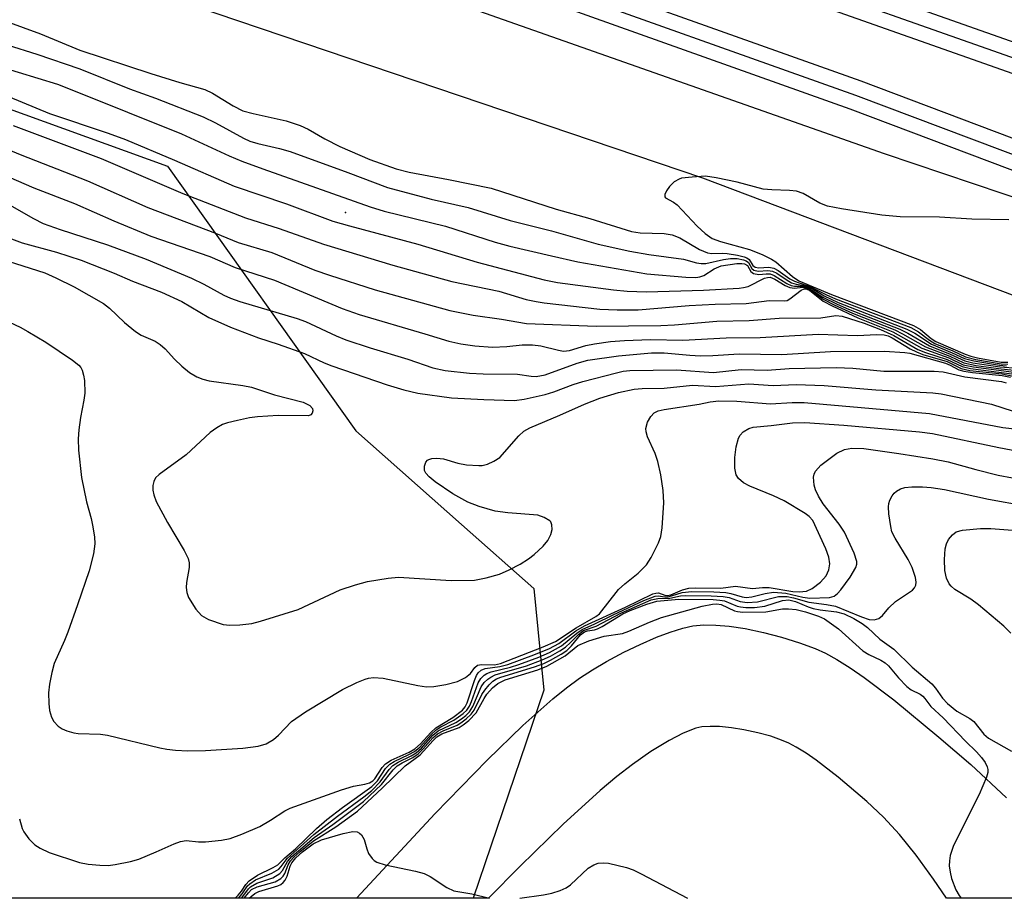
# Model space of a CAD drawing. Units: inches. Extents: x 1297762 to 1303762, y 509450 to 513450.
# Drawn here: x 1298011 to 1298174, y 509450 to 509596 of the extents above; entities that cross this region are included whole.
import ezdxf

# ---------------------------------------------------------------- set-up
doc = ezdxf.new("R2010")
doc.units = ezdxf.units.IN
doc.header["$MEASUREMENT"] = 0
for name, color, linetype in [('ELEV-Spot Elevation', 7, 'Continuous'), ('NTRL-Trees', 3, 'Continuous'), ('TRANS-Driveway', 251, 'Continuous'), ('TRANS-Railroad Bed', 1, 'Continuous'), ('TRANS-Railroad Centerline', 1, 'Continuous'), ('TRANS-Road', 130, 'Continuous'), ('Undefined', 1, 'Continuous')]:
    doc.layers.add(name, color=color, linetype=linetype)

msp = doc.modelspace()

# ---------------------------------------------------------------- linework, layer by layer
at = {"layer": 'ELEV-Spot Elevation'}
msp.add_point((1298064.98, 509563.77, 403.33), dxfattribs=at)
at = {"layer": 'NTRL-Trees'}
msp.add_lwpolyline([(1298097.81, 509484.75), (1298086.12, 509450.3), (1297761.66, 509450.33), (1297761.68, 509672.59), (1297956.88, 509600.13), (1297977.44, 509592.49), (1298035.52, 509571.45), (1298066.66, 509527.68), (1298084.19, 509512.16), (1298096.12, 509501.59)], close=True, dxfattribs=at)
at = {"layer": 'TRANS-Driveway'}
msp.add_lwpolyline([(1298329.9, 509491.21), (1298326.65, 509490.49), (1298323.47, 509489.55), (1298320.36, 509488.38), (1298317.34, 509487), (1298314.62, 509485.47), (1298312.02, 509483.74), (1298309.57, 509481.81), (1298307.26, 509479.71), (1298305.13, 509477.43), (1298297.99, 509491.83), (1298278.66, 509511.05), (1298124.07, 509569.49), (1297761.68, 509692.15), (1297761.68, 509709.63), (1297935.93, 509650.37), (1298154.09, 509573.54), (1298320.99, 509517.27), (1298314.75, 509503.7)], close=True, dxfattribs=at)
at = {"layer": 'TRANS-Railroad Bed'}
for points in [[(1298372.15, 509519.7, 0), (1298370.41, 509515.01, 0), (1298217.53, 509571.91, 0), (1298090.33, 509616.79, 0), (1297998.38, 509646.31, 0), (1297998.3, 509646.34, 0), (1297910.98, 509677.4, 0), (1297838.34, 509703.65, 0), (1297783.32, 509723.81, 0), (1297761.69, 509730.96, 0), (1297761.69, 509736.25, 0), (1297762.49, 509735.96, 0), (1297784.91, 509728.55, 0), (1297784.98, 509728.52, 0), (1297840.05, 509708.34, 0), (1297912.66, 509682.11, 0), (1297999.94, 509651.06, 0), (1298091.92, 509621.53, 0), (1298091.98, 509621.5, 0), (1298219.24, 509576.61, 0)], [(1298368.56, 509509.59, 0), (1298366.98, 509504.85, 0), (1298264.17, 509539, 0), (1298201.43, 509560.93, 0), (1298201.39, 509560.94, 0), (1298148.49, 509580.88, 0), (1298093.67, 509600.46, 0), (1298015.94, 509626.61, 0), (1297951.75, 509648.31, 0), (1297891.62, 509669.86, 0), (1297814.82, 509698.4, 0), (1297761.68, 509715.74, 0), (1297761.68, 509721.04, 0), (1297762.52, 509720.73, 0), (1297816.41, 509703.14, 0), (1297816.49, 509703.11, 0), (1297893.33, 509674.55, 0), (1297953.39, 509653.04, 0), (1298017.54, 509631.35, 0), (1298095.32, 509605.18, 0), (1298150.22, 509585.58, 0), (1298203.1, 509565.64, 0), (1298265.79, 509543.74, 0)]]:
    msp.add_polyline3d(points, close=True, dxfattribs=at)
at = {"layer": 'TRANS-Railroad Centerline'}
for points in [[(1297761.68, 509733.59), (1297784.12, 509726.18), (1297839.19, 509705.99), (1297911.82, 509679.75), (1297999.14, 509648.69), (1298091.15, 509619.15), (1298218.39, 509574.26), (1298371.28, 509517.36)], [(1297761.68, 509718.37), (1297815.63, 509700.77), (1297892.47, 509672.2), (1297952.57, 509650.67), (1298016.74, 509628.98), (1298094.5, 509602.82), (1298149.36, 509583.23), (1298202.25, 509563.29), (1298264.98, 509541.37), (1298367.77, 509507.22)]]:
    msp.add_lwpolyline(points, dxfattribs=at)
at = {"layer": 'TRANS-Road'}
msp.add_lwpolyline([(1298191.1, 509450.29), (1298164.41, 509450.29), (1298162.28, 509453.47), (1298159.39, 509457.44), (1298156.64, 509460.84), (1298153.99, 509463.72), (1298151.22, 509466.32), (1298146.46, 509470.36), (1298142.83, 509473.17), (1298141.17, 509474.32), (1298139.55, 509475.32), (1298138.31, 509475.98), (1298137.13, 509476.49), (1298135.33, 509477.1), (1298133.19, 509477.69), (1298130.88, 509478.2), (1298128.85, 509478.53), (1298126.87, 509478.72), (1298125.32, 509478.75), (1298123.91, 509478.65), (1298122.92, 509478.45), (1298120.84, 509477.65), (1298118.51, 509476.43), (1298115.5, 509474.57), (1298112.48, 509472.46), (1298109.87, 509470.43), (1298107.13, 509468.12), (1298101, 509462.55), (1298093.85, 509455.6), (1298088.61, 509450.3), (1298066.81, 509450.3), (1298079.79, 509464.31), (1298088.43, 509473.16), (1298094.31, 509478.88), (1298099.29, 509483.32), (1298101.52, 509485.13), (1298103.67, 509486.71), (1298105.84, 509488.13), (1298108.15, 509489.48), (1298111.03, 509491.02), (1298113.72, 509492.32), (1298116.41, 509493.49), (1298118.69, 509494.35), (1298120.81, 509495.01), (1298122.45, 509495.37), (1298124.24, 509495.54), (1298126.27, 509495.52), (1298128.47, 509495.32), (1298131.11, 509494.92), (1298134.14, 509494.29), (1298137.09, 509493.52), (1298140.11, 509492.59), (1298142.69, 509491.65), (1298144.41, 509490.85), (1298146.24, 509489.84), (1298148.48, 509488.43), (1298150.77, 509486.84), (1298155.67, 509483.12), (1298163.15, 509476.98), (1298168.46, 509472.41), (1298174.33, 509466.92)], dxfattribs=at)
at = {"layer": 'Undefined'}
for points in [[(1298008.78, 509595.49, 398), (1298014.5, 509593.34, 398), (1298021, 509590.64, 398), (1298032.75, 509586.78, 398), (1298037.55, 509585.3, 398), (1298041.7, 509584.16, 398), (1298042.97, 509583.53, 398), (1298046.39, 509581.43, 398), (1298047.99, 509580.65, 398), (1298049.71, 509580.16, 398), (1298055.18, 509578.95, 398), (1298057.45, 509578.22, 398), (1298058.8, 509577.61, 398), (1298061.54, 509575.98, 398), (1298064.01, 509574.72, 398), (1298069.02, 509572.59, 398), (1298073.37, 509571.03, 398), (1298075.48, 509570.47, 398), (1298082.04, 509569.28, 398), (1298089.05, 509567.84, 398), (1298099.83, 509564.36, 398), (1298105.38, 509562.82, 398), (1298112.28, 509560.67, 398), (1298113.7, 509560.44, 398), (1298117.72, 509560.33, 398), (1298119.04, 509560.11, 398), (1298120.29, 509559.61, 398), (1298123.53, 509557.65, 398), (1298124.84, 509557.1, 398), (1298125.56, 509556.99, 398), (1298127.27, 509557.04, 398), (1298128.13, 509556.99, 398), (1298129.83, 509556.72, 398), (1298130.91, 509556.47, 398), (1298131.39, 509556.28, 398), (1298131.78, 509556.02, 398), (1298132.39, 509555.05, 398), (1298132.74, 509554.75, 398), (1298133.37, 509554.65, 398), (1298135.03, 509554.73, 398), (1298135.84, 509554.58, 398), (1298136.58, 509554.19, 398), (1298138.51, 509552.83, 398), (1298139.25, 509552.41, 398), (1298141.91, 509551.52, 398), (1298144.45, 509550.21, 398), (1298146.05, 509549.51, 398), (1298158.53, 509544.75, 398), (1298159.75, 509544.05, 398), (1298161.57, 509542.69, 398), (1298162.47, 509542.13, 398), (1298165.45, 509540.89, 398), (1298167.56, 509539.92, 398), (1298169.26, 509539.48, 398), (1298173.46, 509538.75, 398), (1298174.56, 509538.72, 398)], [(1298009, 509591.53, 400), (1298013.91, 509589.99, 400), (1298021.03, 509587.55, 400), (1298029.23, 509584.28, 400), (1298033.51, 509582.74, 400), (1298041.44, 509579.61, 400), (1298043.46, 509578.63, 400), (1298048.08, 509576.08, 400), (1298049.14, 509575.59, 400), (1298050.49, 509575.2, 400), (1298054.07, 509574.37, 400), (1298055.79, 509573.88, 400), (1298065.34, 509570.44, 400), (1298071.94, 509567.95, 400), (1298079.16, 509565.98, 400), (1298085.26, 509564.62, 400), (1298092.22, 509562.5, 400), (1298099.05, 509560.74, 400), (1298106.79, 509558.58, 400), (1298112.04, 509557.4, 400), (1298115.16, 509556.83, 400), (1298120.9, 509556.08, 400), (1298123.02, 509555.47, 400), (1298123.79, 509555.33, 400), (1298124.61, 509555.38, 400), (1298127.5, 509556.03, 400), (1298128.68, 509556.21, 400), (1298129.79, 509556.17, 400), (1298130.82, 509555.95, 400), (1298131.28, 509555.78, 400), (1298131.64, 509555.52, 400), (1298132.22, 509554.51, 400), (1298132.53, 509554.23, 400), (1298133.23, 509554.09, 400), (1298134.85, 509554.21, 400), (1298135.64, 509554.08, 400), (1298136.32, 509553.74, 400), (1298137.87, 509552.69, 400), (1298138.78, 509552.17, 400), (1298139.52, 509551.92, 400), (1298140.85, 509551.73, 400), (1298141.55, 509551.53, 400), (1298142.44, 509551.08, 400), (1298144.18, 509550.02, 400), (1298146.47, 509548.92, 400), (1298157.87, 509544.5, 400), (1298159.16, 509543.8, 400), (1298161.95, 509541.99, 400), (1298165.34, 509540.58, 400), (1298167.4, 509539.61, 400), (1298168.92, 509539.22, 400), (1298173.17, 509538.52, 400), (1298174.31, 509538.42, 400)], [(1298007.49, 509588, 402), (1298017.3, 509585.02, 402), (1298019.95, 509584.01, 402), (1298037.83, 509576.8, 402), (1298045.72, 509573.2, 402), (1298047.84, 509572.31, 402), (1298051.29, 509571, 402), (1298069.06, 509564.72, 402), (1298071.39, 509564.03, 402), (1298081.51, 509561.54, 402), (1298089.74, 509558.88, 402), (1298092.18, 509558.23, 402), (1298099.05, 509556.6, 402), (1298103.43, 509555.65, 402), (1298114.82, 509553.64, 402), (1298121.28, 509553.09, 402), (1298122.93, 509553.06, 402), (1298123.59, 509553.16, 402), (1298124.25, 509553.39, 402), (1298125.97, 509554.5, 402), (1298127.15, 509554.96, 402), (1298129.73, 509555.38, 402), (1298130.55, 509555.38, 402), (1298130.98, 509555.3, 402), (1298131.5, 509555.01, 402), (1298132.01, 509554.04, 402), (1298132.47, 509553.68, 402), (1298133.36, 509553.53, 402), (1298134.59, 509553.66, 402), (1298135.23, 509553.63, 402), (1298135.91, 509553.38, 402), (1298138, 509552.07, 402), (1298138.73, 509551.73, 402), (1298139.24, 509551.62, 402), (1298140.78, 509551.58, 402), (1298141.63, 509551.34, 402), (1298143.96, 509549.81, 402), (1298146.32, 509548.62, 402), (1298148.2, 509547.79, 402), (1298156.69, 509544.5, 402), (1298158.02, 509543.84, 402), (1298161.6, 509541.73, 402), (1298165.01, 509540.36, 402), (1298167.44, 509539.23, 402), (1298168.79, 509538.91, 402), (1298173.24, 509538.23, 402), (1298176.24, 509538.04, 402)], [(1298009.19, 509582.99, 404), (1298016.02, 509580.2, 404), (1298025.7, 509576.94, 404), (1298028.56, 509575.89, 404), (1298036.69, 509572.48, 404), (1298046.55, 509568.16, 404), (1298055.19, 509565.22, 404), (1298062.86, 509562.39, 404), (1298065.61, 509561.57, 404), (1298076.94, 509558.55, 404), (1298086.76, 509555.55, 404), (1298097.86, 509552.64, 404), (1298100.07, 509552.22, 404), (1298109.29, 509550.98, 404), (1298111.59, 509550.75, 404), (1298114.79, 509550.67, 404), (1298124.2, 509550.97, 404), (1298130.08, 509551.29, 404), (1298130.82, 509551.37, 404), (1298131.58, 509551.57, 404), (1298134.3, 509552.91, 404), (1298134.77, 509553.06, 404), (1298135.26, 509553.07, 404), (1298136, 509552.79, 404), (1298137.71, 509551.74, 404), (1298138.47, 509551.39, 404), (1298139.27, 509551.3, 404), (1298140.65, 509551.42, 404), (1298141.47, 509551.25, 404), (1298142.16, 509550.83, 404), (1298143.98, 509549.47, 404), (1298145.84, 509548.51, 404), (1298148.84, 509547.13, 404), (1298155.88, 509544.35, 404), (1298157.14, 509543.74, 404), (1298160.96, 509541.56, 404), (1298164.95, 509540.03, 404), (1298167.3, 509538.92, 404), (1298169.33, 509538.5, 404), (1298173.46, 509537.93, 404), (1298176.11, 509537.65, 404)], [(1297999.85, 509578.09, 408), (1298011.15, 509573.37, 408), (1298022.27, 509569.04, 408), (1298032.26, 509564.6, 408), (1298043.48, 509560.39, 408), (1298047.24, 509558.82, 408), (1298052.77, 509557.15, 408), (1298059.92, 509554.24, 408), (1298062.32, 509553.41, 408), (1298069.87, 509551.02, 408), (1298082.21, 509547.55, 408), (1298086.1, 509546.81, 408), (1298090.78, 509546.13, 408), (1298094.94, 509545.43, 408), (1298106.43, 509544.99, 408), (1298117.13, 509545.08, 408), (1298119.38, 509545.19, 408), (1298126.43, 509545.82, 408), (1298131.77, 509545.91, 408), (1298136.71, 509546.31, 408), (1298143.62, 509546.38, 408), (1298146.08, 509546.73, 408), (1298147.12, 509546.62, 408), (1298150.81, 509545.49, 408), (1298153.51, 509544.45, 408), (1298155.72, 509543.43, 408), (1298159.69, 509541.12, 408), (1298160.94, 509540.64, 408), (1298164.51, 509539.49, 408), (1298167.01, 509538.3, 408), (1298168.39, 509537.99, 408), (1298175.22, 509537.12, 408)], [(1298010, 509578.18, 406), (1298024.53, 509572.74, 406), (1298038.08, 509566.93, 406), (1298048.44, 509562.9, 406), (1298053.98, 509561.16, 406), (1298061.34, 509558.53, 406), (1298072.81, 509555.06, 406), (1298082.54, 509552.38, 406), (1298090.33, 509550.8, 406), (1298094.87, 509549.42, 406), (1298096.49, 509549.06, 406), (1298097.83, 509548.86, 406), (1298107.03, 509547.82, 406), (1298109.94, 509547.67, 406), (1298113.37, 509547.69, 406), (1298121.83, 509548.39, 406), (1298126.13, 509548.62, 406), (1298131.27, 509548.71, 406), (1298135.08, 509549.25, 406), (1298137.61, 509549.15, 406), (1298138.05, 509549.25, 406), (1298138.5, 509549.49, 406), (1298140.38, 509550.96, 406), (1298140.84, 509551.14, 406), (1298141.18, 509551.15, 406), (1298141.82, 509550.86, 406), (1298143.98, 509549.14, 406), (1298145.51, 509548.33, 406), (1298149.72, 509546.38, 406), (1298155.52, 509544.03, 406), (1298160.31, 509541.36, 406), (1298164.8, 509539.73, 406), (1298167.15, 509538.61, 406), (1298168.86, 509538.25, 406), (1298175.54, 509537.39, 406)], [(1298006.61, 509570.78, 410), (1298013.38, 509567.9, 410), (1298020.15, 509565.26, 410), (1298026.64, 509562.44, 410), (1298032.76, 509559.89, 410), (1298042.51, 509556.49, 410), (1298046.73, 509554.7, 410), (1298053.21, 509552.62, 410), (1298064.42, 509547.9, 410), (1298067.21, 509546.9, 410), (1298078.12, 509543.73, 410), (1298082.09, 509542.5, 410), (1298084.03, 509542.06, 410), (1298086.35, 509541.74, 410), (1298089.32, 509541.53, 410), (1298091.67, 509541.61, 410), (1298094.19, 509541.91, 410), (1298095.89, 509541.91, 410), (1298097.27, 509541.74, 410), (1298100.22, 509540.99, 410), (1298101.04, 509540.87, 410), (1298102.03, 509540.96, 410), (1298104.76, 509541.76, 410), (1298106.19, 509542.05, 410), (1298108.79, 509542.43, 410), (1298111.15, 509542.6, 410), (1298115.45, 509542.77, 410), (1298120.78, 509542.68, 410), (1298127.93, 509543.08, 410), (1298133.58, 509543.09, 410), (1298143.16, 509543.64, 410), (1298149.69, 509543.43, 410), (1298152.82, 509543.63, 410), (1298154.08, 509543.56, 410), (1298154.77, 509543.37, 410), (1298155.43, 509543.07, 410), (1298158.42, 509541.24, 410), (1298159.43, 509540.71, 410), (1298160.51, 509540.31, 410), (1298164.52, 509539.12, 410), (1298166.86, 509537.99, 410), (1298168.29, 509537.67, 410), (1298173.61, 509537.09, 410), (1298175.41, 509536.72, 410)], [(1298174.73, 509562.6, 396), (1298168.59, 509562.7, 396), (1298163.23, 509563.03, 396), (1298156.72, 509563.07, 396), (1298153.7, 509563.36, 396), (1298147.03, 509564.38, 396), (1298144.74, 509564.85, 396), (1298143.45, 509565.34, 396), (1298140.68, 509566.92, 396), (1298139.6, 509567.32, 396), (1298138.45, 509567.44, 396), (1298135.5, 509567.53, 396), (1298134.09, 509567.68, 396), (1298129.8, 509568.8, 396), (1298126.31, 509569.52, 396), (1298124.56, 509569.79, 396), (1298122.34, 509569.67, 396), (1298120.54, 509569.48, 396), (1298120.18, 509569.33, 396), (1298119.37, 509568.86, 396), (1298118.56, 509568.11, 396), (1298118.06, 509567.39, 396), (1298117.79, 509566.75, 396), (1298117.81, 509566.39, 396), (1298117.92, 509566.25, 396), (1298119.23, 509565.53, 396), (1298119.86, 509565.08, 396), (1298123.13, 509561.52, 396), (1298124.48, 509560.33, 396), (1298125.66, 509559.51, 396), (1298127, 509559.02, 396), (1298131.79, 509557.69, 396), (1298133.93, 509556.82, 396), (1298135.47, 509556.07, 396), (1298136.17, 509555.63, 396), (1298138.93, 509553.2, 396), (1298139.97, 509552.49, 396), (1298145.37, 509550.23, 396), (1298158.95, 509545.12, 396), (1298160.08, 509544.46, 396), (1298161.87, 509542.95, 396), (1298162.65, 509542.42, 396), (1298167.48, 509540.33, 396), (1298168.42, 509540.01, 396), (1298169.52, 509539.75, 396), (1298173.45, 509539.03, 396), (1298174.53, 509539.03, 396)], [(1298009.4, 509565.05, 412), (1298013.33, 509562.78, 412), (1298014.96, 509562, 412), (1298017.78, 509561, 412), (1298025.62, 509558.44, 412), (1298031.99, 509556.05, 412), (1298039.5, 509552.94, 412), (1298041.56, 509551.92, 412), (1298044.83, 509550.12, 412), (1298045.93, 509549.62, 412), (1298047.51, 509549.09, 412), (1298057, 509546.26, 412), (1298058.36, 509545.73, 412), (1298063.43, 509543.37, 412), (1298065.04, 509542.71, 412), (1298069.08, 509541.39, 412), (1298075.28, 509539.52, 412), (1298079.41, 509538.08, 412), (1298081.48, 509537.66, 412), (1298085.46, 509537.23, 412), (1298087.75, 509537.11, 412), (1298093.41, 509537.04, 412), (1298095.68, 509536.71, 412), (1298096.51, 509536.66, 412), (1298097.99, 509536.95, 412), (1298103.28, 509538.84, 412), (1298105.09, 509539.33, 412), (1298110.13, 509540.05, 412), (1298115.62, 509540.55, 412), (1298117.72, 509540.57, 412), (1298121.96, 509540.17, 412), (1298123.69, 509540.1, 412), (1298125.74, 509540.15, 412), (1298130.1, 509540.42, 412), (1298137.17, 509540.31, 412), (1298145.19, 509540.8, 412), (1298154.15, 509540.87, 412), (1298157.52, 509540.65, 412), (1298158.34, 509540.5, 412), (1298164.24, 509538.85, 412), (1298165.04, 509538.53, 412), (1298166.46, 509537.78, 412), (1298167.26, 509537.52, 412), (1298168.69, 509537.3, 412), (1298173.62, 509536.8, 412), (1298174.98, 509536.54, 412)], [(1298008.39, 509559.92, 414), (1298011.5, 509558.8, 414), (1298017.14, 509557.22, 414), (1298021.24, 509555.9, 414), (1298026.68, 509553.75, 414), (1298029.72, 509552.45, 414), (1298034.54, 509550.59, 414), (1298037.89, 509549.04, 414), (1298042.36, 509546.43, 414), (1298045.93, 509544.8, 414), (1298050.58, 509543.04, 414), (1298053.82, 509542, 414), (1298058.18, 509540.45, 414), (1298061.42, 509538.94, 414), (1298062.69, 509538.43, 414), (1298071.88, 509535.29, 414), (1298074.65, 509534.45, 414), (1298076.94, 509533.91, 414), (1298082.52, 509533.14, 414), (1298087.84, 509532.84, 414), (1298092.92, 509532.69, 414), (1298094.55, 509532.88, 414), (1298098.02, 509533.69, 414), (1298099.44, 509534.11, 414), (1298102.65, 509535.32, 414), (1298104.22, 509535.81, 414), (1298109.82, 509537.28, 414), (1298110.93, 509537.51, 414), (1298111.99, 509537.62, 414), (1298119.75, 509537.78, 414), (1298125.84, 509537.33, 414), (1298130.42, 509537.8, 414), (1298134.72, 509537.69, 414), (1298138.36, 509538, 414), (1298146.16, 509538.12, 414), (1298148.93, 509538.01, 414), (1298154.03, 509537.53, 414), (1298162.39, 509537.51, 414), (1298163.86, 509537.42, 414), (1298167.44, 509536.6, 414), (1298173.49, 509535.83, 414), (1298174.28, 509535.62, 414)], [(1298004.41, 509557.25, 416), (1298015.2, 509553.79, 416), (1298017.03, 509552.99, 416), (1298020.09, 509551.5, 416), (1298024.92, 509548.74, 416), (1298025.95, 509547.94, 416), (1298028.43, 509545.57, 416), (1298030.23, 509544.1, 416), (1298031.16, 509543.51, 416), (1298033.46, 509542.48, 416), (1298034.32, 509541.97, 416), (1298035.11, 509541.23, 416), (1298036.66, 509539.5, 416), (1298037.88, 509538.35, 416), (1298039.18, 509537.31, 416), (1298040.37, 509536.61, 416), (1298041.38, 509536.2, 416), (1298042.42, 509535.95, 416), (1298047.99, 509535.18, 416), (1298049.4, 509534.89, 416), (1298053.2, 509533.63, 416), (1298057.96, 509532.4, 416), (1298059.09, 509531.84, 416), (1298059.52, 509531.34, 416), (1298059.56, 509530.98, 416), (1298059.44, 509530.61, 416), (1298059.21, 509530.3, 416), (1298058.87, 509530.13, 416), (1298053.85, 509530.21, 416), (1298050.4, 509529.97, 416), (1298049.1, 509529.8, 416), (1298047.11, 509529.38, 416), (1298045.43, 509528.97, 416), (1298044.63, 509528.69, 416), (1298043.69, 509528.16, 416), (1298042.59, 509527.36, 416), (1298038.61, 509523.7, 416), (1298034.14, 509520.46, 416), (1298033.56, 509519.86, 416), (1298033.24, 509519.26, 416), (1298033.1, 509518.59, 416), (1298033.12, 509517.84, 416), (1298033.27, 509517.07, 416), (1298033.67, 509515.99, 416), (1298035.51, 509512.48, 416), (1298038.3, 509507.85, 416), (1298038.93, 509506.55, 416), (1298039.09, 509505.81, 416), (1298039.1, 509505.03, 416), (1298038.66, 509502.54, 416), (1298038.61, 509501.72, 416), (1298038.72, 509500.92, 416), (1298039.02, 509500.09, 416), (1298040.22, 509498.15, 416), (1298041.13, 509497.11, 416), (1298042.33, 509496.45, 416), (1298044.71, 509495.62, 416), (1298045.81, 509495.47, 416), (1298047.51, 509495.56, 416), (1298049.49, 509495.8, 416), (1298050.92, 509496.17, 416), (1298057.14, 509498.11, 416), (1298064.11, 509501.36, 416), (1298066.64, 509502.2, 416), (1298068.63, 509502.72, 416), (1298072.01, 509503.28, 416), (1298073.72, 509503.44, 416), (1298082.47, 509502.87, 416), (1298086.32, 509502.97, 416), (1298088.27, 509503.34, 416), (1298090.45, 509503.96, 416), (1298092.06, 509504.68, 416), (1298093.87, 509505.62, 416), (1298095.25, 509506.48, 416), (1298096.16, 509507.17, 416), (1298097.69, 509508.58, 416), (1298098.43, 509509.49, 416), (1298098.97, 509510.49, 416), (1298099.16, 509511.31, 416), (1298099.11, 509512.12, 416), (1298098.92, 509512.58, 416), (1298098.76, 509512.77, 416), (1298097.86, 509513.34, 416), (1298096.77, 509513.7, 416), (1298091.81, 509514.1, 416), (1298089.76, 509514.36, 416), (1298087.06, 509515.13, 416), (1298085.22, 509515.84, 416), (1298082.73, 509517.24, 416), (1298079.79, 509519.22, 416), (1298078.79, 509520.03, 416), (1298078.26, 509520.66, 416), (1298078.05, 509521.12, 416), (1298078.04, 509521.82, 416), (1298078.27, 509522.48, 416), (1298078.56, 509522.82, 416), (1298078.76, 509522.94, 416), (1298079.24, 509523.08, 416), (1298080.06, 509523.14, 416), (1298081.19, 509523.01, 416), (1298083.54, 509522.3, 416), (1298084.98, 509522.05, 416), (1298087.02, 509521.9, 416), (1298087.6, 509521.95, 416), (1298088.44, 509522.16, 416), (1298089.53, 509522.62, 416), (1298090.49, 509523.24, 416), (1298093.64, 509526.82, 416), (1298094.48, 509527.58, 416), (1298095.47, 509528.18, 416), (1298100.45, 509530.26, 416), (1298104.5, 509532.06, 416), (1298107.06, 509533.09, 416), (1298110.15, 509533.99, 416), (1298112.73, 509534.55, 416), (1298114.08, 509534.65, 416), (1298117.7, 509534.72, 416), (1298122.39, 509535.22, 416), (1298126.19, 509535.02, 416), (1298131.73, 509535.44, 416), (1298135.72, 509535.19, 416), (1298139.54, 509535.34, 416), (1298144.19, 509535.17, 416), (1298152.71, 509534.45, 416), (1298162.12, 509533.94, 416), (1298163.55, 509533.8, 416), (1298171.88, 509532.08, 416), (1298175.45, 509530.89, 416)], [(1298007.56, 509546.49, 418), (1298011.12, 509544.81, 418), (1298012.4, 509544.12, 418), (1298015.39, 509542.32, 418), (1298019.8, 509539.36, 418), (1298020.83, 509538.52, 418), (1298021.17, 509538.14, 418), (1298021.43, 509537.68, 418), (1298021.65, 509536.85, 418), (1298021.77, 509535.98, 418), (1298021.86, 509533.89, 418), (1298021.7, 509532.75, 418), (1298021.12, 509529.89, 418), (1298020.84, 509527.83, 418), (1298020.74, 509526.36, 418), (1298020.82, 509524.44, 418), (1298021.31, 509519.96, 418), (1298022.1, 509515.92, 418), (1298022.88, 509513.17, 418), (1298023.12, 509512.06, 418), (1298023.45, 509510.09, 418), (1298023.52, 509508.96, 418), (1298023.27, 509507.29, 418), (1298022.55, 509504.5, 418), (1298020.65, 509498.86, 418), (1298019.02, 509494.35, 418), (1298018.48, 509492.96, 418), (1298016.79, 509489.17, 418), (1298016.36, 509487.66, 418), (1298015.98, 509485.71, 418), (1298015.86, 509484.28, 418), (1298015.87, 509482.54, 418), (1298016.02, 509481.37, 418), (1298016.32, 509480.25, 418), (1298016.71, 509479.55, 418), (1298017.42, 509478.78, 418), (1298018.08, 509478.33, 418), (1298018.88, 509477.99, 418), (1298020.01, 509477.67, 418), (1298020.75, 509477.56, 418), (1298024.43, 509477.45, 418), (1298025.57, 509477.31, 418), (1298034.27, 509475.17, 418), (1298035.42, 509474.96, 418), (1298036.87, 509474.81, 418), (1298038.9, 509474.71, 418), (1298041.81, 509474.77, 418), (1298047.98, 509475.14, 418), (1298050.52, 509475.47, 418), (1298051.85, 509475.86, 418), (1298053.05, 509476.59, 418), (1298053.91, 509477.31, 418), (1298056.03, 509479.54, 418), (1298058.38, 509481.17, 418), (1298064.47, 509484.87, 418), (1298066.87, 509486.03, 418), (1298068.23, 509486.58, 418), (1298068.79, 509486.73, 418), (1298069.59, 509486.82, 418), (1298071.23, 509486.73, 418), (1298076.95, 509485.5, 418), (1298078.4, 509485.3, 418), (1298079.59, 509485.36, 418), (1298081.58, 509485.7, 418), (1298083.52, 509486.18, 418), (1298084.8, 509486.82, 418), (1298085.66, 509487.51, 418), (1298086.36, 509488.47, 418), (1298086.79, 509488.85, 418), (1298087.48, 509488.99, 418), (1298089.63, 509488.95, 418), (1298090.62, 509489.17, 418), (1298097.67, 509491.9, 418), (1298099.71, 509492.79, 418), (1298103.16, 509495.04, 418), (1298106.41, 509496.91, 418), (1298107.02, 509497.39, 418), (1298110.16, 509501.41, 418), (1298111.18, 509502.34, 418), (1298113.39, 509504.1, 418), (1298114.78, 509505.48, 418), (1298115.57, 509506.7, 418), (1298116.75, 509509.1, 418), (1298117.16, 509510.2, 418), (1298117.38, 509511.63, 418), (1298117.63, 509515.73, 418), (1298117.52, 509517.78, 418), (1298117.16, 509520.39, 418), (1298116.64, 509522.58, 418), (1298116.19, 509523.89, 418), (1298114.93, 509526.66, 418), (1298114.7, 509527.5, 418), (1298114.66, 509528.05, 418), (1298114.94, 509529.09, 418), (1298115.48, 509530.05, 418), (1298116.02, 509530.63, 418), (1298116.69, 509530.95, 418), (1298117.72, 509531.19, 418), (1298123.46, 509532.1, 418), (1298125.32, 509532.48, 418), (1298126.75, 509532.65, 418), (1298129.72, 509532.59, 418), (1298135.28, 509532.12, 418), (1298138.85, 509532.36, 418), (1298140.88, 509532.35, 418), (1298161.58, 509530.55, 418), (1298173.72, 509528.19, 418), (1298178.08, 509527.73, 418)], [(1298011.01, 509463.46, 420), (1298011.5, 509461.83, 420), (1298011.73, 509461.32, 420), (1298012.56, 509460.15, 420), (1298013.58, 509459.13, 420), (1298014.48, 509458.57, 420), (1298015.95, 509457.89, 420), (1298020.97, 509456.22, 420), (1298022.37, 509455.92, 420), (1298024.32, 509455.75, 420), (1298025.72, 509455.73, 420), (1298026.87, 509455.86, 420), (1298029.42, 509456.36, 420), (1298030.77, 509456.78, 420), (1298033.64, 509457.96, 420), (1298036.62, 509459.33, 420), (1298037.69, 509459.72, 420), (1298038.62, 509459.84, 420), (1298040.67, 509459.63, 420), (1298041.83, 509459.63, 420), (1298044.44, 509459.92, 420), (1298045.87, 509460.18, 420), (1298047.81, 509460.88, 420), (1298050.8, 509462.17, 420), (1298052.58, 509463.2, 420), (1298054.95, 509464.75, 420), (1298055.84, 509465.19, 420), (1298064.3, 509468.26, 420), (1298066.27, 509468.83, 420), (1298068.17, 509469.16, 420), (1298068.93, 509469.38, 420), (1298069.52, 509469.73, 420), (1298069.84, 509470.04, 420), (1298071.03, 509471.96, 420), (1298071.58, 509472.57, 420), (1298072.55, 509473.15, 420), (1298075.49, 509474.48, 420), (1298076.43, 509475.01, 420), (1298077.37, 509475.83, 420), (1298079.09, 509477.75, 420), (1298079.9, 509478.52, 420), (1298082.75, 509480.24, 420), (1298084.32, 509481.44, 420), (1298084.78, 509482, 420), (1298085.12, 509482.67, 420), (1298086.31, 509486.36, 420), (1298086.63, 509487.16, 420), (1298086.92, 509487.63, 420), (1298087.4, 509488.05, 420), (1298088.08, 509488.31, 420), (1298090.5, 509488.63, 420), (1298091.82, 509488.97, 420), (1298096.12, 509490.59, 420), (1298098.71, 509491.66, 420), (1298100.28, 509492.48, 420), (1298103.1, 509494.56, 420), (1298104.5, 509495.39, 420), (1298111.3, 509498.47, 420), (1298115.8, 509500.66, 420), (1298116.3, 509500.8, 420), (1298116.77, 509500.83, 420), (1298117.78, 509500.45, 420), (1298118.19, 509500.38, 420), (1298118.82, 509500.52, 420), (1298120.74, 509501.37, 420), (1298121.78, 509501.63, 420), (1298122.93, 509501.69, 420), (1298127.08, 509501.6, 420), (1298129.52, 509501.94, 420), (1298132.29, 509501.55, 420), (1298133.99, 509501.72, 420), (1298135.04, 509501.71, 420), (1298139.01, 509501.09, 420), (1298140.01, 509501.01, 420), (1298141.24, 509501.14, 420), (1298142.2, 509501.57, 420), (1298143.56, 509502.62, 420), (1298144.52, 509503.67, 420), (1298144.94, 509504.63, 420), (1298145.11, 509505.66, 420), (1298144.93, 509506.77, 420), (1298144.46, 509508.15, 420), (1298142.29, 509512.8, 420), (1298141.68, 509513.49, 420), (1298141, 509513.99, 420), (1298137.55, 509516.05, 420), (1298135.78, 509516.93, 420), (1298131.88, 509518.53, 420), (1298130.81, 509519.07, 420), (1298130.02, 509519.76, 420), (1298129.61, 509520.39, 420), (1298129.37, 509521.49, 420), (1298129.36, 509523.26, 420), (1298129.63, 509525.04, 420), (1298130, 509526.44, 420), (1298130.26, 509526.93, 420), (1298130.79, 509527.47, 420), (1298131.68, 509528.02, 420), (1298132.43, 509528.27, 420), (1298135.4, 509528.52, 420), (1298138.91, 509528.96, 420), (1298140.96, 509529.02, 420), (1298147.44, 509528.58, 420), (1298159.94, 509527.49, 420), (1298162.07, 509527.22, 420), (1298173.05, 509524.89, 420), (1298178.28, 509523.91, 420)], [(1298046.72, 509450.3, 422), (1298047.21, 509450.79, 422), (1298047.77, 509451.46, 422), (1298048.48, 509452.59, 422), (1298049.04, 509453.17, 422), (1298050.4, 509454.12, 422), (1298053.02, 509455.39, 422), (1298053.75, 509455.83, 422), (1298054.96, 509456.99, 422), (1298056.71, 509458.47, 422), (1298060.16, 509461.82, 422), (1298061.9, 509463.36, 422), (1298064.46, 509465.32, 422), (1298069.35, 509468.81, 422), (1298070.27, 509469.75, 422), (1298071.59, 509471.75, 422), (1298072.3, 509472.51, 422), (1298073.04, 509472.96, 422), (1298075.47, 509474.08, 422), (1298076.38, 509474.58, 422), (1298077.27, 509475.31, 422), (1298079.2, 509477.46, 422), (1298080, 509478.2, 422), (1298080.74, 509478.67, 422), (1298082.91, 509479.8, 422), (1298084.46, 509480.87, 422), (1298085.02, 509481.42, 422), (1298085.47, 509482.08, 422), (1298085.82, 509482.86, 422), (1298086.91, 509485.94, 422), (1298087.34, 509486.66, 422), (1298087.89, 509487.21, 422), (1298088.33, 509487.5, 422), (1298089.05, 509487.78, 422), (1298092.27, 509488.55, 422), (1298093.64, 509488.97, 422), (1298096.94, 509490.22, 422), (1298098.7, 509490.97, 422), (1298100.71, 509492.1, 422), (1298103.23, 509494.2, 422), (1298104.12, 509494.8, 422), (1298106.23, 509495.71, 422), (1298109.27, 509497.22, 422), (1298114.35, 509499.58, 422), (1298116.18, 509500.3, 422), (1298116.7, 509500.35, 422), (1298117.78, 509500.16, 422), (1298118.37, 509500.16, 422), (1298120.67, 509500.88, 422), (1298122.25, 509501.05, 422), (1298125.89, 509500.99, 422), (1298127.88, 509500.88, 422), (1298128.73, 509500.75, 422), (1298130.6, 509500.21, 422), (1298131.28, 509500.1, 422), (1298132.2, 509500.16, 422), (1298134.4, 509500.76, 422), (1298135.79, 509500.95, 422), (1298137.82, 509500.78, 422), (1298140.63, 509500.12, 422), (1298141.77, 509499.96, 422), (1298145.07, 509500.07, 422), (1298145.82, 509500.27, 422), (1298146.4, 509500.75, 422), (1298146.95, 509501.35, 422), (1298148.45, 509503.43, 422), (1298149.41, 509505.03, 422), (1298149.59, 509505.62, 422), (1298149.59, 509506.06, 422), (1298149.15, 509507.42, 422), (1298147.52, 509510.88, 422), (1298146.64, 509512.2, 422), (1298144.02, 509515.59, 422), (1298143.22, 509516.84, 422), (1298142.76, 509517.87, 422), (1298142.51, 509518.67, 422), (1298142.39, 509519.99, 422), (1298142.49, 509520.49, 422), (1298142.71, 509520.96, 422), (1298143.63, 509522, 422), (1298146.27, 509523.94, 422), (1298147.52, 509524.59, 422), (1298148.73, 509524.81, 422), (1298150.73, 509524.71, 422), (1298156.54, 509523.93, 422), (1298162.14, 509523.05, 422), (1298164.68, 509522.51, 422), (1298169.27, 509521.25, 422), (1298172.97, 509520.35, 422), (1298180.08, 509519, 422)], [(1298047.26, 509450.3, 424), (1298047.88, 509451.03, 424), (1298048.78, 509452.33, 424), (1298049.17, 509452.71, 424), (1298050.09, 509453.33, 424), (1298052.78, 509454.45, 424), (1298053.92, 509455.13, 424), (1298054.33, 509455.56, 424), (1298055.33, 509456.89, 424), (1298059.73, 509460.84, 424), (1298063.66, 509463.91, 424), (1298068.01, 509467.08, 424), (1298069.32, 509468.16, 424), (1298070.71, 509469.55, 424), (1298072.22, 509471.63, 424), (1298072.8, 509472.26, 424), (1298073.7, 509472.84, 424), (1298075.84, 509473.86, 424), (1298076.67, 509474.37, 424), (1298077.52, 509475.13, 424), (1298079.44, 509477.29, 424), (1298080.32, 509478.03, 424), (1298083.2, 509479.41, 424), (1298084.17, 509480.01, 424), (1298084.86, 509480.56, 424), (1298085.47, 509481.18, 424), (1298086.06, 509482.05, 424), (1298087.44, 509485.31, 424), (1298087.94, 509485.99, 424), (1298088.54, 509486.58, 424), (1298088.99, 509486.91, 424), (1298089.72, 509487.26, 424), (1298094.9, 509488.77, 424), (1298097.51, 509489.75, 424), (1298098.91, 509490.39, 424), (1298100.42, 509491.23, 424), (1298101.37, 509491.88, 424), (1298102.2, 509492.63, 424), (1298103.5, 509493.98, 424), (1298104.33, 509494.61, 424), (1298106.46, 509495.31, 424), (1298110.53, 509497.5, 424), (1298115.57, 509499.67, 424), (1298116.62, 509499.91, 424), (1298118.66, 509499.95, 424), (1298120.39, 509500.34, 424), (1298121.27, 509500.42, 424), (1298125.46, 509500.37, 424), (1298127.48, 509500.26, 424), (1298128.46, 509500.07, 424), (1298130.29, 509499.41, 424), (1298131.4, 509499.24, 424), (1298133.13, 509499.37, 424), (1298136.63, 509500.25, 424), (1298138.06, 509500.25, 424), (1298139.12, 509500.04, 424), (1298141.63, 509499.31, 424), (1298144.58, 509498.92, 424), (1298146.03, 509498.64, 424), (1298150.33, 509496.86, 424), (1298151.63, 509496.42, 424), (1298152.42, 509496.36, 424), (1298153.19, 509496.59, 424), (1298153.8, 509497.07, 424), (1298154.88, 509498.37, 424), (1298155.95, 509499.4, 424), (1298158.8, 509501.28, 424), (1298159.14, 509501.66, 424), (1298159.33, 509502.1, 424), (1298159.38, 509502.6, 424), (1298159.27, 509503.41, 424), (1298158.73, 509505.04, 424), (1298158.05, 509506.35, 424), (1298155.89, 509509.9, 424), (1298155.39, 509510.96, 424), (1298155.17, 509511.81, 424), (1298154.89, 509513.9, 424), (1298154.83, 509515.09, 424), (1298154.89, 509515.66, 424), (1298155.04, 509516.18, 424), (1298155.41, 509516.91, 424), (1298155.73, 509517.34, 424), (1298156.11, 509517.68, 424), (1298156.79, 509518.04, 424), (1298157.54, 509518.28, 424), (1298158.68, 509518.4, 424), (1298160.43, 509518.41, 424), (1298161.86, 509518.29, 424), (1298164.1, 509517.94, 424), (1298171.34, 509516.35, 424), (1298177.48, 509515.25, 424)], [(1298175.07, 509494.17, 426), (1298173.92, 509495.31, 426), (1298169.7, 509498.86, 426), (1298168.42, 509499.78, 426), (1298165.81, 509501.39, 426), (1298165.17, 509501.94, 426), (1298164.83, 509502.36, 426), (1298164.4, 509503.29, 426), (1298164.13, 509504.56, 426), (1298164.1, 509506.35, 426), (1298164.21, 509508.13, 426), (1298164.4, 509508.97, 426), (1298164.76, 509509.66, 426), (1298165.42, 509510.47, 426), (1298166.02, 509510.93, 426), (1298167.08, 509511.24, 426), (1298170.01, 509511.49, 426), (1298171.76, 509511.52, 426), (1298176.06, 509511.15, 426)], [(1298047.77, 509450.3, 426), (1298047.83, 509450.37, 426), (1298048.94, 509451.88, 426), (1298049.27, 509452.21, 426), (1298050.32, 509452.82, 426), (1298052.94, 509453.69, 426), (1298054.1, 509454.38, 426), (1298054.57, 509454.91, 426), (1298055.35, 509456.38, 426), (1298056.09, 509457.2, 426), (1298059.79, 509460.37, 426), (1298062.88, 509462.52, 426), (1298067.94, 509466.31, 426), (1298070.95, 509469.14, 426), (1298072.88, 509471.55, 426), (1298073.52, 509472.19, 426), (1298074.37, 509472.73, 426), (1298076.13, 509473.61, 426), (1298077, 509474.19, 426), (1298077.78, 509474.96, 426), (1298079.43, 509476.85, 426), (1298080.19, 509477.53, 426), (1298081.11, 509478.02, 426), (1298083.42, 509478.96, 426), (1298084.07, 509479.34, 426), (1298084.96, 509480.01, 426), (1298085.77, 509480.77, 426), (1298086.28, 509481.42, 426), (1298087.54, 509484.02, 426), (1298088, 509484.75, 426), (1298088.74, 509485.62, 426), (1298089.36, 509486.21, 426), (1298089.96, 509486.59, 426), (1298090.68, 509486.9, 426), (1298096.25, 509488.58, 426), (1298097.8, 509489.17, 426), (1298098.87, 509489.68, 426), (1298100.63, 509490.68, 426), (1298101.58, 509491.33, 426), (1298102.37, 509492.09, 426), (1298103.86, 509493.89, 426), (1298104.49, 509494.39, 426), (1298104.99, 509494.57, 426), (1298106.15, 509494.72, 426), (1298106.67, 509494.89, 426), (1298107.43, 509495.27, 426), (1298110.87, 509497.35, 426), (1298112.08, 509497.9, 426), (1298114.81, 509498.97, 426), (1298116.5, 509499.47, 426), (1298120.14, 509499.81, 426), (1298125.78, 509499.73, 426), (1298126.88, 509499.66, 426), (1298127.65, 509499.53, 426), (1298129.78, 509498.65, 426), (1298130.34, 509498.51, 426), (1298131.19, 509498.43, 426), (1298132.66, 509498.44, 426), (1298134.35, 509498.63, 426), (1298137.29, 509499.57, 426), (1298138.34, 509499.67, 426), (1298139.4, 509499.43, 426), (1298141.53, 509498.54, 426), (1298142.37, 509498.28, 426), (1298143.53, 509498.06, 426), (1298146.19, 509497.72, 426), (1298147.45, 509497.38, 426), (1298149.07, 509496.61, 426), (1298150.45, 509495.77, 426), (1298151.32, 509495.09, 426), (1298153.37, 509493.17, 426), (1298155.68, 509491.52, 426), (1298158.75, 509488.55, 426), (1298161.96, 509485.77, 426), (1298162.58, 509485.07, 426), (1298163.75, 509483.4, 426), (1298164.55, 509482.56, 426), (1298166.12, 509481.27, 426), (1298168.26, 509480.05, 426), (1298168.94, 509479.55, 426), (1298170.6, 509477.46, 426), (1298171.36, 509476.78, 426), (1298175.17, 509474.62, 426)], [(1298048.23, 509450.3, 428), (1298048.92, 509451.2, 428), (1298049.44, 509451.75, 428), (1298050.35, 509452.21, 428), (1298053.36, 509453.04, 428), (1298054.3, 509453.58, 428), (1298054.66, 509453.96, 428), (1298054.94, 509454.4, 428), (1298055.49, 509455.84, 428), (1298055.87, 509456.5, 428), (1298056.41, 509457.1, 428), (1298057.4, 509457.97, 428), (1298059.7, 509459.81, 428), (1298063.36, 509462.1, 428), (1298066.93, 509464.73, 428), (1298071.03, 509468.51, 428), (1298074.86, 509472.21, 428), (1298077.3, 509474.01, 428), (1298079.46, 509476.42, 428), (1298080.1, 509477.02, 428), (1298080.9, 509477.49, 428), (1298083.76, 509478.57, 428), (1298084.46, 509479.01, 428), (1298085.37, 509479.74, 428), (1298086.58, 509480.98, 428), (1298087.89, 509483.35, 428), (1298088.37, 509484.05, 428), (1298089.31, 509485.12, 428), (1298090.15, 509485.86, 428), (1298091.4, 509486.44, 428), (1298096.79, 509488.13, 428), (1298098.29, 509488.7, 428), (1298101.31, 509490.44, 428), (1298103.39, 509492.11, 428), (1298105.23, 509492.92, 428), (1298107.78, 509493.69, 428), (1298110.78, 509494.13, 428), (1298111.85, 509494.52, 428), (1298115.29, 509496.02, 428), (1298117.24, 509496.75, 428), (1298124, 509498.65, 428), (1298125.69, 509499, 428), (1298126.43, 509499.02, 428), (1298127.1, 509498.91, 428), (1298129.31, 509497.89, 428), (1298129.84, 509497.74, 428), (1298130.7, 509497.64, 428), (1298134.54, 509497.7, 428), (1298137.25, 509498.19, 428), (1298138.25, 509498.19, 428), (1298139.56, 509498.07, 428), (1298141.08, 509497.72, 428), (1298143.25, 509496.98, 428), (1298144.21, 509496.52, 428), (1298146.55, 509494.87, 428), (1298150.58, 509491.25, 428), (1298151.57, 509490.64, 428), (1298153.55, 509489.69, 428), (1298154.24, 509489.27, 428), (1298154.83, 509488.75, 428), (1298156.45, 509486.76, 428), (1298157.87, 509485.32, 428), (1298158.55, 509484.81, 428), (1298160.04, 509484.06, 428), (1298160.47, 509483.75, 428), (1298160.85, 509483.34, 428), (1298161.82, 509482.01, 428), (1298163.88, 509480.16, 428), (1298167.57, 509476.3, 428), (1298169.38, 509474.54, 428), (1298170.19, 509473.62, 428), (1298170.82, 509472.75, 428), (1298171.15, 509472.06, 428), (1298171.23, 509471.61, 428), (1298171.23, 509471.14, 428), (1298171.04, 509470.35, 428), (1298169.8, 509467.45, 428), (1298165.56, 509459.05, 428), (1298165.04, 509457.38, 428), (1298164.9, 509456.51, 428), (1298164.86, 509455.67, 428), (1298164.99, 509454.6, 428), (1298165.23, 509453.56, 428), (1298165.97, 509451.7, 428), (1298166.51, 509450.73, 428), (1298166.81, 509450.29, 428)], [(1298049.04, 509450.3, 430), (1298049.34, 509450.61, 430), (1298049.98, 509451.08, 430), (1298050.62, 509451.42, 430), (1298053.79, 509452.38, 430), (1298054.29, 509452.6, 430), (1298054.68, 509452.89, 430), (1298054.99, 509453.27, 430), (1298055.33, 509453.95, 430), (1298055.84, 509455.6, 430), (1298056.09, 509456.18, 430), (1298056.76, 509457, 430), (1298057.84, 509457.96, 430), (1298059.62, 509459.29, 430), (1298060.98, 509459.98, 430), (1298064.56, 509461.01, 430), (1298066.16, 509461.36, 430), (1298066.92, 509461.29, 430), (1298067.3, 509461.08, 430), (1298067.62, 509460.78, 430), (1298068.05, 509460.01, 430), (1298068.48, 509458.46, 430), (1298068.78, 509457.73, 430), (1298069.36, 509456.89, 430), (1298069.72, 509456.55, 430), (1298070.17, 509456.26, 430), (1298071.55, 509455.82, 430), (1298076.53, 509454.78, 430), (1298077.96, 509454.39, 430), (1298078.96, 509453.9, 430), (1298081.73, 509452.09, 430), (1298082.9, 509451.54, 430), (1298085.9, 509451.05, 430), (1298088.82, 509450.3, 430)], [(1298093.8, 509450.3, 430), (1298097.72, 509450.87, 430), (1298099.13, 509451.14, 430), (1298100.47, 509451.56, 430), (1298101.48, 509452.02, 430), (1298102.2, 509452.53, 430), (1298105.14, 509455.3, 430), (1298106.05, 509455.82, 430), (1298106.79, 509456.08, 430), (1298107.62, 509456.17, 430), (1298108.47, 509456.11, 430), (1298111.47, 509455.39, 430), (1298112.54, 509455, 430), (1298113.88, 509454.34, 430), (1298121.54, 509450.3, 430)]]:
    msp.add_polyline3d(points, dxfattribs=at)

doc.saveas('drawing.dxf')
